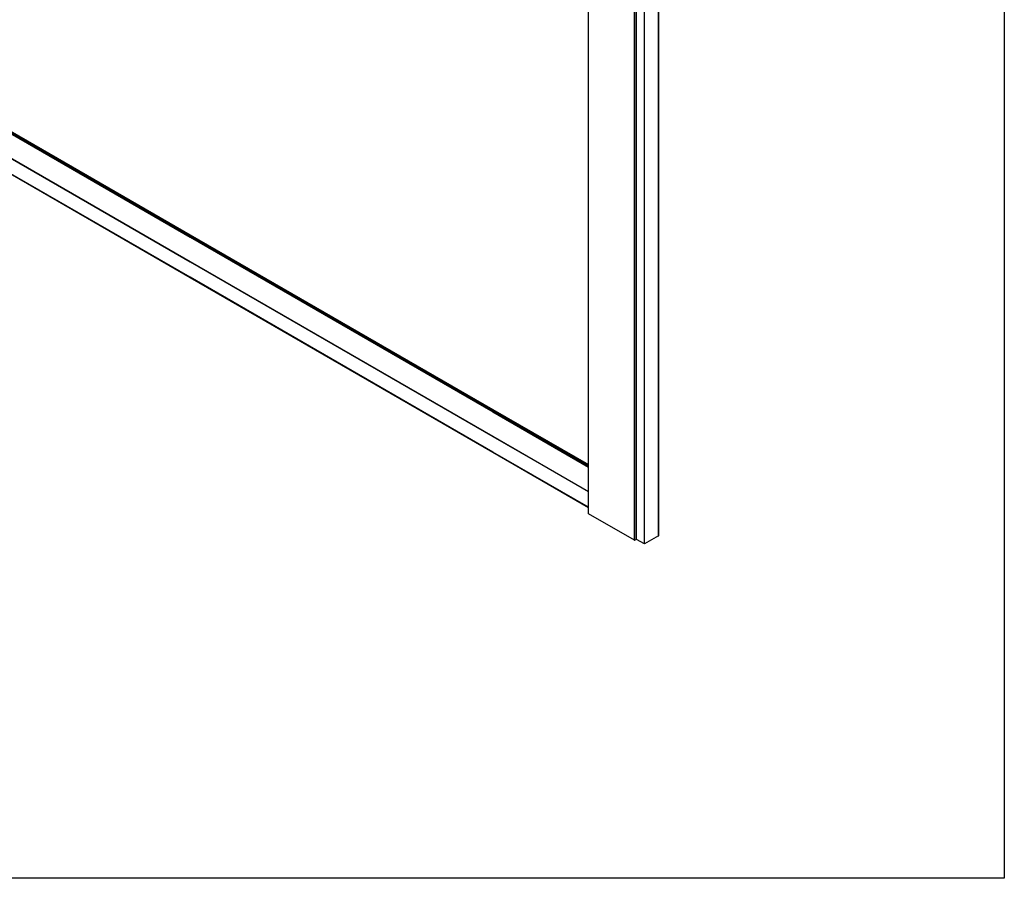
# Model space of a CAD drawing. Units: millimetres. Extents: x -18845 to 717264, y -27777 to -1329.
# Drawn here: x -11522 to -10498, y -17425 to -16531 of the extents above; entities that cross this region are included whole.
import ezdxf

# ---------------------------------------------------------------- set-up
doc = ezdxf.new("R2010")
doc.units = ezdxf.units.MM
doc.header["$LTSCALE"] = 5
doc.layers.add('SLT_tabelka', color=20, linetype='Continuous')
doc.layers.add('system', color=120, linetype='Continuous', lineweight=25)

msp = doc.modelspace()

# ---------------------------------------------------------------- linework, layer by layer
at = {"layer": 'SLT_tabelka'}
msp.add_lwpolyline([(-12521.04, -14524.68), (-10497.51, -14524.68), (-10497.51, -17424.68), (-12521.04, -17424.68)], close=True, dxfattribs=at)
at = {"layer": 'system'}
for p, q in [((-10882.28, -16648.43), (-10882.28, -16048.43)), ((-10881.98, -16648.61), (-10881.98, -16048.61)), ((-10880.29, -16649.58), (-10880.29, -16049.58)), ((-10871.96, -16654.4), (-10871.96, -16054.4)), ((-10871.66, -16654.57), (-10871.66, -16054.57)), ((-10857.11, -16662.97), (-10857.11, -16062.97)), ((-10857.05, -16663), (-10857.05, -16063)), ((-10930.13, -16620.81), (-10930.13, -16291.26)), ((-10930.07, -16620.85), (-10930.07, -16291.24)), ((-11674.51, -16564.5), (-11344.51, -16755.03)), ((-11674.51, -16564.98), (-11344.51, -16755.5)), ((-11674.51, -16566.13), (-11344.51, -16756.66)), ((-11674.51, -16567.07), (-11344.51, -16757.6)), ((-11674.51, -16592.34), (-11344.51, -16782.87)), ((-11674.51, -16592.61), (-11344.51, -16783.14)), ((-11344.51, -16799.37), (-11674.51, -16608.84)), ((-11344.51, -16799.82), (-11674.51, -16609.3)), ((-10930.13, -17045.29), (-10930.13, -16620.81)), ((-10930.07, -17045.38), (-10930.07, -16620.85)), ((-10882.28, -17072.96), (-10882.28, -16648.43)), ((-10881.98, -17072.96), (-10881.98, -16648.61)), ((-10880.29, -17071.99), (-10880.29, -16649.58)), ((-10871.96, -17076.8), (-10871.96, -16654.4)), ((-10871.66, -17076.8), (-10871.66, -16654.57)), ((-10857.11, -17068.4), (-10857.11, -16662.97)), ((-10857.05, -17068.32), (-10857.05, -16663)), ((-11344.51, -16755.03), (-11029.51, -16936.89)), ((-11344.51, -16755.5), (-11029.51, -16937.37)), ((-11344.51, -16756.66), (-11029.51, -16938.52)), ((-11344.51, -16757.6), (-11029.51, -16939.47)), ((-11344.51, -16782.87), (-11029.51, -16964.73)), ((-11344.51, -16783.14), (-11029.51, -16965)), ((-11029.51, -16981.23), (-11344.51, -16799.37)), ((-11029.51, -16981.69), (-11344.51, -16799.82)), ((-11029.51, -16936.89), (-10930.13, -16994.27)), ((-11029.51, -16937.37), (-10930.13, -16994.75)), ((-11029.51, -16938.52), (-10930.13, -16995.9)), ((-11029.51, -16939.47), (-10930.13, -16996.85)), ((-11029.51, -16964.73), (-10930.13, -17022.11)), ((-11029.51, -16965), (-10930.13, -17022.38)), ((-10930.13, -17038.61), (-11029.51, -16981.23)), ((-10930.13, -17039.07), (-11029.51, -16981.69)), ((-10882.28, -17072.96), (-10930.07, -17045.38)), ((-10880.29, -17071.99), (-10881.98, -17072.96)), ((-10871.96, -17076.8), (-10880.29, -17071.99)), ((-10857.11, -17068.4), (-10871.66, -17076.8))]:
    msp.add_line(p, q, dxfattribs=at)
for centre, major_axis, start_param, end_param in [((-10929.91, -17045.29), (-0.213, 0), 0, 0.7853982), ((-10882.13, -17072.88), (-0.213, 0), 0.7853982, 2.3561945), ((-10857.26, -17068.32), (0.213, 0), 5.4977871, 6.2831853), ((-10871.81, -17076.71), (-0.213, 0), 0.7853982, 2.3561945)]:
    msp.add_ellipse(centre, major_axis=major_axis, ratio=0.5773503, start_param=start_param, end_param=end_param, dxfattribs=at)

doc.saveas('drawing.dxf')
